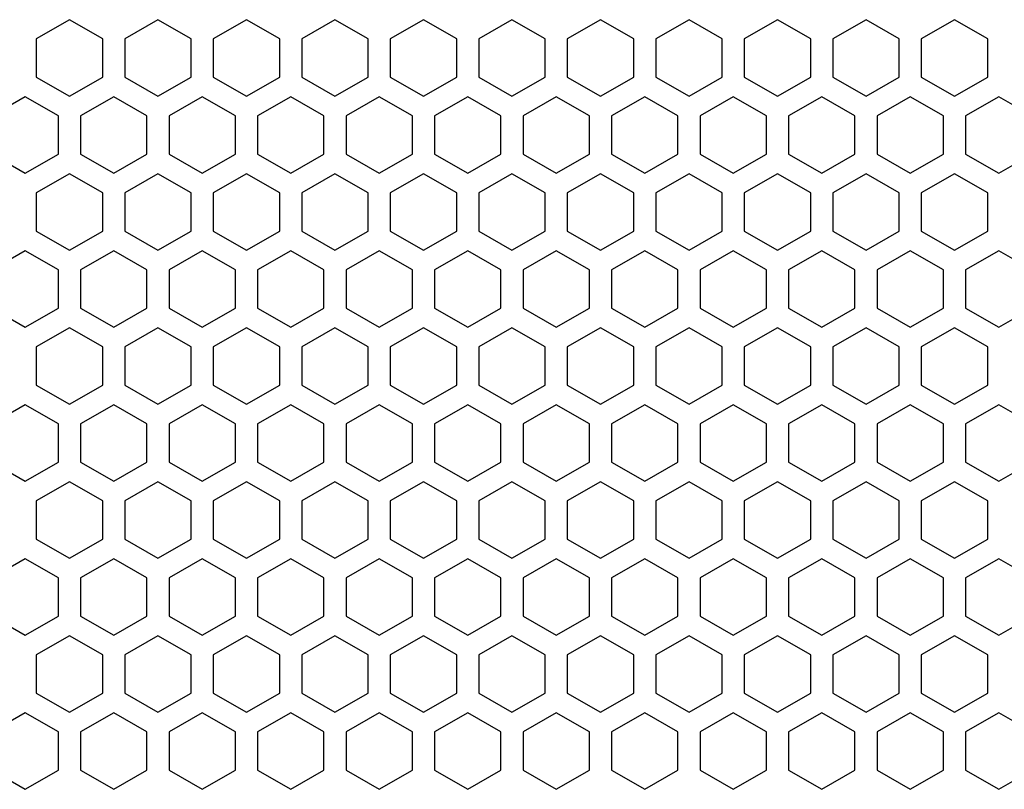
# Model space of a CAD drawing. Units: millimetres. Extents: x 0 to 2541, y 0 to 1791.
# Drawn here: x 794 to 882, y 1289 to 1358 of the extents above; entities that cross this region are included whole.
import ezdxf

# ---------------------------------------------------------------- set-up
doc = ezdxf.new("R2010")
doc.units = ezdxf.units.MM
doc.layers.add('AV_sys', color=7, linetype='Continuous')

# ---------------------------------------------------------------- blocks, each defined once
blk = doc.blocks.new('LS208_FRONT')
at = {"layer": 'AV_sys', "color": 7, "linetype": 'Continuous', "lineweight": 25}
for p, q in [((798.546, 1358.349), (795.576, 1356.634)), ((798.546, 1358.349), (795.576, 1356.634)), ((801.517, 1356.634), (798.546, 1358.349)), ((801.517, 1356.634), (798.546, 1358.349)), ((806.467, 1358.349), (803.497, 1356.634)), ((806.467, 1358.349), (803.497, 1356.634)), ((809.438, 1356.634), (806.467, 1358.349)), ((809.438, 1356.634), (806.467, 1358.349)), ((814.389, 1358.349), (811.418, 1356.634)), ((814.389, 1358.349), (811.418, 1356.634)), ((817.359, 1356.634), (814.389, 1358.349)), ((817.359, 1356.634), (814.389, 1358.349)), ((822.31, 1358.349), (819.339, 1356.634)), ((822.31, 1358.349), (819.339, 1356.634)), ((825.28, 1356.634), (822.31, 1358.349)), ((825.28, 1356.634), (822.31, 1358.349)), ((830.231, 1358.349), (827.26, 1356.634)), ((830.231, 1358.349), (827.26, 1356.634)), ((833.201, 1356.634), (830.231, 1358.349)), ((833.201, 1356.634), (830.231, 1358.349)), ((838.152, 1358.349), (835.182, 1356.634)), ((838.152, 1358.349), (835.182, 1356.634)), ((841.122, 1356.634), (838.152, 1358.349)), ((841.122, 1356.634), (838.152, 1358.349)), ((846.073, 1358.349), (843.103, 1356.634)), ((846.073, 1358.349), (843.103, 1356.634)), ((849.044, 1356.634), (846.073, 1358.349)), ((849.044, 1356.634), (846.073, 1358.349)), ((853.994, 1358.349), (851.024, 1356.634)), ((853.994, 1358.349), (851.024, 1356.634)), ((856.965, 1356.634), (853.994, 1358.349)), ((856.965, 1356.634), (853.994, 1358.349)), ((861.915, 1358.349), (858.945, 1356.634)), ((861.915, 1358.349), (858.945, 1356.634)), ((864.886, 1356.634), (861.915, 1358.349)), ((864.886, 1356.634), (861.915, 1358.349)), ((869.837, 1358.349), (866.866, 1356.634)), ((869.837, 1358.349), (866.866, 1356.634)), ((872.807, 1356.634), (869.837, 1358.349)), ((872.807, 1356.634), (869.837, 1358.349)), ((877.758, 1358.349), (874.787, 1356.634)), ((877.758, 1358.349), (874.787, 1356.634)), ((880.728, 1356.634), (877.758, 1358.349)), ((880.728, 1356.634), (877.758, 1358.349)), ((795.576, 1356.634), (795.576, 1353.204)), ((795.576, 1356.634), (795.576, 1353.204)), ((801.517, 1353.204), (801.517, 1356.634)), ((801.517, 1353.204), (801.517, 1356.634)), ((803.497, 1356.634), (803.497, 1353.204)), ((803.497, 1356.634), (803.497, 1353.204)), ((809.438, 1353.204), (809.438, 1356.634)), ((809.438, 1353.204), (809.438, 1356.634)), ((811.418, 1356.634), (811.418, 1353.204)), ((811.418, 1356.634), (811.418, 1353.204)), ((817.359, 1353.204), (817.359, 1356.634)), ((817.359, 1353.204), (817.359, 1356.634)), ((819.339, 1356.634), (819.339, 1353.204)), ((819.339, 1356.634), (819.339, 1353.204)), ((825.28, 1353.204), (825.28, 1356.634)), ((825.28, 1353.204), (825.28, 1356.634)), ((827.26, 1356.634), (827.26, 1353.204)), ((827.26, 1356.634), (827.26, 1353.204)), ((833.201, 1353.204), (833.201, 1356.634)), ((833.201, 1353.204), (833.201, 1356.634)), ((835.182, 1356.634), (835.182, 1353.204)), ((835.182, 1356.634), (835.182, 1353.204)), ((841.122, 1353.204), (841.122, 1356.634)), ((841.122, 1353.204), (841.122, 1356.634)), ((843.103, 1356.634), (843.103, 1353.204)), ((843.103, 1356.634), (843.103, 1353.204)), ((849.044, 1353.204), (849.044, 1356.634)), ((849.044, 1353.204), (849.044, 1356.634)), ((851.024, 1356.634), (851.024, 1353.204)), ((851.024, 1356.634), (851.024, 1353.204)), ((856.965, 1353.204), (856.965, 1356.634)), ((856.965, 1353.204), (856.965, 1356.634)), ((858.945, 1356.634), (858.945, 1353.204)), ((858.945, 1356.634), (858.945, 1353.204)), ((864.886, 1353.204), (864.886, 1356.634)), ((864.886, 1353.204), (864.886, 1356.634)), ((866.866, 1356.634), (866.866, 1353.204)), ((866.866, 1356.634), (866.866, 1353.204)), ((872.807, 1353.204), (872.807, 1356.634)), ((872.807, 1353.204), (872.807, 1356.634)), ((874.787, 1356.634), (874.787, 1353.204)), ((874.787, 1356.634), (874.787, 1353.204)), ((880.728, 1353.204), (880.728, 1356.634)), ((880.728, 1353.204), (880.728, 1356.634)), ((795.576, 1353.204), (798.546, 1351.489)), ((795.576, 1353.204), (798.546, 1351.489)), ((798.546, 1351.489), (801.517, 1353.204)), ((798.546, 1351.489), (801.517, 1353.204)), ((803.497, 1353.204), (806.467, 1351.489)), ((803.497, 1353.204), (806.467, 1351.489)), ((806.467, 1351.489), (809.438, 1353.204)), ((806.467, 1351.489), (809.438, 1353.204)), ((811.418, 1353.204), (814.389, 1351.489)), ((811.418, 1353.204), (814.389, 1351.489)), ((814.389, 1351.489), (817.359, 1353.204)), ((814.389, 1351.489), (817.359, 1353.204)), ((819.339, 1353.204), (822.31, 1351.489)), ((819.339, 1353.204), (822.31, 1351.489)), ((822.31, 1351.489), (825.28, 1353.204)), ((822.31, 1351.489), (825.28, 1353.204)), ((827.26, 1353.204), (830.231, 1351.489)), ((827.26, 1353.204), (830.231, 1351.489)), ((830.231, 1351.489), (833.201, 1353.204)), ((830.231, 1351.489), (833.201, 1353.204)), ((835.182, 1353.204), (838.152, 1351.489)), ((835.182, 1353.204), (838.152, 1351.489)), ((838.152, 1351.489), (841.122, 1353.204)), ((838.152, 1351.489), (841.122, 1353.204)), ((843.103, 1353.204), (846.073, 1351.489)), ((843.103, 1353.204), (846.073, 1351.489)), ((846.073, 1351.489), (849.044, 1353.204)), ((846.073, 1351.489), (849.044, 1353.204)), ((851.024, 1353.204), (853.994, 1351.489)), ((851.024, 1353.204), (853.994, 1351.489)), ((853.994, 1351.489), (856.965, 1353.204)), ((853.994, 1351.489), (856.965, 1353.204)), ((858.945, 1353.204), (861.915, 1351.489)), ((858.945, 1353.204), (861.915, 1351.489)), ((861.915, 1351.489), (864.886, 1353.204)), ((861.915, 1351.489), (864.886, 1353.204)), ((866.866, 1353.204), (869.837, 1351.489)), ((866.866, 1353.204), (869.837, 1351.489)), ((869.837, 1351.489), (872.807, 1353.204)), ((869.837, 1351.489), (872.807, 1353.204)), ((874.787, 1353.204), (877.758, 1351.489)), ((874.787, 1353.204), (877.758, 1351.489)), ((877.758, 1351.489), (880.728, 1353.204)), ((877.758, 1351.489), (880.728, 1353.204)), ((794.586, 1351.448), (791.615, 1349.733)), ((794.586, 1351.448), (791.615, 1349.733)), ((797.556, 1349.733), (794.586, 1351.448)), ((797.556, 1349.733), (794.586, 1351.448)), ((802.507, 1351.448), (799.536, 1349.733)), ((802.507, 1351.448), (799.536, 1349.733)), ((805.477, 1349.733), (802.507, 1351.448)), ((805.477, 1349.733), (802.507, 1351.448)), ((810.428, 1351.448), (807.458, 1349.733)), ((810.428, 1351.448), (807.458, 1349.733)), ((813.398, 1349.733), (810.428, 1351.448)), ((813.398, 1349.733), (810.428, 1351.448)), ((818.349, 1351.448), (815.379, 1349.733)), ((818.349, 1351.448), (815.379, 1349.733)), ((821.32, 1349.733), (818.349, 1351.448)), ((821.32, 1349.733), (818.349, 1351.448)), ((826.27, 1351.448), (823.3, 1349.733)), ((826.27, 1351.448), (823.3, 1349.733)), ((829.241, 1349.733), (826.27, 1351.448)), ((829.241, 1349.733), (826.27, 1351.448)), ((834.191, 1351.448), (831.221, 1349.733)), ((834.191, 1351.448), (831.221, 1349.733)), ((837.162, 1349.733), (834.191, 1351.448)), ((837.162, 1349.733), (834.191, 1351.448)), ((842.113, 1351.448), (839.142, 1349.733)), ((842.113, 1351.448), (839.142, 1349.733)), ((845.083, 1349.733), (842.113, 1351.448)), ((845.083, 1349.733), (842.113, 1351.448)), ((850.034, 1351.448), (847.063, 1349.733)), ((850.034, 1351.448), (847.063, 1349.733)), ((853.004, 1349.733), (850.034, 1351.448)), ((853.004, 1349.733), (850.034, 1351.448)), ((857.955, 1351.448), (854.984, 1349.733)), ((857.955, 1351.448), (854.984, 1349.733)), ((860.925, 1349.733), (857.955, 1351.448)), ((860.925, 1349.733), (857.955, 1351.448)), ((865.876, 1351.448), (862.906, 1349.733)), ((865.876, 1351.448), (862.906, 1349.733)), ((868.846, 1349.733), (865.876, 1351.448)), ((868.846, 1349.733), (865.876, 1351.448)), ((873.797, 1351.448), (870.827, 1349.733)), ((873.797, 1351.448), (870.827, 1349.733)), ((876.768, 1349.733), (873.797, 1351.448)), ((876.768, 1349.733), (873.797, 1351.448)), ((881.718, 1351.448), (878.748, 1349.733)), ((881.718, 1351.448), (878.748, 1349.733)), ((884.689, 1349.733), (881.718, 1351.448)), ((884.689, 1349.733), (881.718, 1351.448)), ((797.556, 1346.303), (797.556, 1349.733)), ((797.556, 1346.303), (797.556, 1349.733)), ((799.536, 1349.733), (799.536, 1346.303)), ((799.536, 1349.733), (799.536, 1346.303)), ((805.477, 1346.303), (805.477, 1349.733)), ((805.477, 1346.303), (805.477, 1349.733)), ((807.458, 1349.733), (807.458, 1346.303)), ((807.458, 1349.733), (807.458, 1346.303)), ((813.398, 1346.303), (813.398, 1349.733)), ((813.398, 1346.303), (813.398, 1349.733)), ((815.379, 1349.733), (815.379, 1346.303)), ((815.379, 1349.733), (815.379, 1346.303)), ((821.32, 1346.303), (821.32, 1349.733)), ((821.32, 1346.303), (821.32, 1349.733)), ((823.3, 1349.733), (823.3, 1346.303)), ((823.3, 1349.733), (823.3, 1346.303)), ((829.241, 1346.303), (829.241, 1349.733)), ((829.241, 1346.303), (829.241, 1349.733)), ((831.221, 1349.733), (831.221, 1346.303)), ((831.221, 1349.733), (831.221, 1346.303)), ((837.162, 1346.303), (837.162, 1349.733)), ((837.162, 1346.303), (837.162, 1349.733)), ((839.142, 1349.733), (839.142, 1346.303)), ((839.142, 1349.733), (839.142, 1346.303)), ((845.083, 1346.303), (845.083, 1349.733)), ((845.083, 1346.303), (845.083, 1349.733)), ((847.063, 1349.733), (847.063, 1346.303)), ((847.063, 1349.733), (847.063, 1346.303)), ((853.004, 1346.303), (853.004, 1349.733)), ((853.004, 1346.303), (853.004, 1349.733)), ((854.984, 1349.733), (854.984, 1346.303)), ((854.984, 1349.733), (854.984, 1346.303)), ((860.925, 1346.303), (860.925, 1349.733)), ((860.925, 1346.303), (860.925, 1349.733)), ((862.906, 1349.733), (862.906, 1346.303)), ((862.906, 1349.733), (862.906, 1346.303)), ((868.846, 1346.303), (868.846, 1349.733)), ((868.846, 1346.303), (868.846, 1349.733)), ((870.827, 1349.733), (870.827, 1346.303)), ((870.827, 1349.733), (870.827, 1346.303)), ((876.768, 1346.303), (876.768, 1349.733)), ((876.768, 1346.303), (876.768, 1349.733)), ((878.748, 1349.733), (878.748, 1346.303)), ((878.748, 1349.733), (878.748, 1346.303)), ((791.615, 1346.303), (794.586, 1344.588)), ((794.586, 1344.588), (797.556, 1346.303)), ((799.536, 1346.303), (802.507, 1344.588)), ((802.507, 1344.588), (805.477, 1346.303)), ((807.458, 1346.303), (810.428, 1344.588)), ((810.428, 1344.588), (813.398, 1346.303)), ((815.379, 1346.303), (818.349, 1344.588)), ((818.349, 1344.588), (821.32, 1346.303)), ((823.3, 1346.303), (826.27, 1344.588)), ((826.27, 1344.588), (829.241, 1346.303)), ((831.221, 1346.303), (834.191, 1344.588)), ((834.191, 1344.588), (837.162, 1346.303)), ((839.142, 1346.303), (842.113, 1344.588)), ((842.113, 1344.588), (845.083, 1346.303)), ((847.063, 1346.303), (850.034, 1344.588)), ((850.034, 1344.588), (853.004, 1346.303)), ((854.984, 1346.303), (857.955, 1344.588)), ((857.955, 1344.588), (860.925, 1346.303)), ((862.906, 1346.303), (865.876, 1344.588)), ((865.876, 1344.588), (868.846, 1346.303)), ((870.827, 1346.303), (873.797, 1344.588)), ((873.797, 1344.588), (876.768, 1346.303)), ((878.748, 1346.303), (881.718, 1344.588)), ((881.718, 1344.588), (884.689, 1346.303)), ((798.546, 1344.556), (795.576, 1342.841)), ((801.517, 1342.841), (798.546, 1344.556)), ((806.467, 1344.556), (803.497, 1342.841)), ((809.438, 1342.841), (806.467, 1344.556)), ((814.389, 1344.556), (811.418, 1342.841)), ((817.359, 1342.841), (814.389, 1344.556)), ((822.31, 1344.556), (819.339, 1342.841)), ((825.28, 1342.841), (822.31, 1344.556)), ((830.231, 1344.556), (827.26, 1342.841)), ((833.201, 1342.841), (830.231, 1344.556)), ((838.152, 1344.556), (835.182, 1342.841)), ((841.122, 1342.841), (838.152, 1344.556)), ((846.073, 1344.556), (843.103, 1342.841)), ((849.044, 1342.841), (846.073, 1344.556)), ((853.994, 1344.556), (851.024, 1342.841)), ((856.965, 1342.841), (853.994, 1344.556)), ((861.915, 1344.556), (858.945, 1342.841)), ((864.886, 1342.841), (861.915, 1344.556)), ((869.837, 1344.556), (866.866, 1342.841)), ((872.807, 1342.841), (869.837, 1344.556)), ((877.758, 1344.556), (874.787, 1342.841)), ((880.728, 1342.841), (877.758, 1344.556)), ((795.576, 1342.841), (795.576, 1339.411)), ((801.517, 1339.411), (801.517, 1342.841)), ((803.497, 1342.841), (803.497, 1339.411)), ((809.438, 1339.411), (809.438, 1342.841)), ((811.418, 1342.841), (811.418, 1339.411)), ((817.359, 1339.411), (817.359, 1342.841)), ((819.339, 1342.841), (819.339, 1339.411)), ((825.28, 1339.411), (825.28, 1342.841)), ((827.26, 1342.841), (827.26, 1339.411)), ((833.201, 1339.411), (833.201, 1342.841)), ((835.182, 1342.841), (835.182, 1339.411)), ((841.122, 1339.411), (841.122, 1342.841)), ((843.103, 1342.841), (843.103, 1339.411)), ((849.044, 1339.411), (849.044, 1342.841)), ((851.024, 1342.841), (851.024, 1339.411)), ((856.965, 1339.411), (856.965, 1342.841)), ((858.945, 1342.841), (858.945, 1339.411)), ((864.886, 1339.411), (864.886, 1342.841)), ((866.866, 1342.841), (866.866, 1339.411)), ((872.807, 1339.411), (872.807, 1342.841)), ((874.787, 1342.841), (874.787, 1339.411)), ((880.728, 1339.411), (880.728, 1342.841)), ((795.576, 1339.411), (798.546, 1337.696)), ((798.546, 1337.696), (801.517, 1339.411)), ((803.497, 1339.411), (806.467, 1337.696)), ((806.467, 1337.696), (809.438, 1339.411)), ((811.418, 1339.411), (814.389, 1337.696)), ((814.389, 1337.696), (817.359, 1339.411)), ((819.339, 1339.411), (822.31, 1337.696)), ((822.31, 1337.696), (825.28, 1339.411)), ((827.26, 1339.411), (830.231, 1337.696)), ((830.231, 1337.696), (833.201, 1339.411)), ((835.182, 1339.411), (838.152, 1337.696)), ((838.152, 1337.696), (841.122, 1339.411)), ((843.103, 1339.411), (846.073, 1337.696)), ((846.073, 1337.696), (849.044, 1339.411)), ((851.024, 1339.411), (853.994, 1337.696)), ((853.994, 1337.696), (856.965, 1339.411)), ((858.945, 1339.411), (861.915, 1337.696)), ((861.915, 1337.696), (864.886, 1339.411)), ((866.866, 1339.411), (869.837, 1337.696)), ((869.837, 1337.696), (872.807, 1339.411)), ((874.787, 1339.411), (877.758, 1337.696)), ((877.758, 1337.696), (880.728, 1339.411)), ((794.586, 1337.655), (791.615, 1335.94)), ((797.556, 1335.94), (794.586, 1337.655)), ((802.507, 1337.655), (799.536, 1335.94)), ((805.477, 1335.94), (802.507, 1337.655)), ((810.428, 1337.655), (807.458, 1335.94)), ((813.398, 1335.94), (810.428, 1337.655)), ((818.349, 1337.655), (815.379, 1335.94)), ((821.32, 1335.94), (818.349, 1337.655)), ((826.27, 1337.655), (823.3, 1335.94)), ((829.241, 1335.94), (826.27, 1337.655)), ((834.191, 1337.655), (831.221, 1335.94)), ((837.162, 1335.94), (834.191, 1337.655)), ((842.113, 1337.655), (839.142, 1335.94)), ((845.083, 1335.94), (842.113, 1337.655)), ((850.034, 1337.655), (847.063, 1335.94)), ((853.004, 1335.94), (850.034, 1337.655)), ((857.955, 1337.655), (854.984, 1335.94)), ((860.925, 1335.94), (857.955, 1337.655)), ((865.876, 1337.655), (862.906, 1335.94)), ((868.846, 1335.94), (865.876, 1337.655)), ((873.797, 1337.655), (870.827, 1335.94)), ((876.768, 1335.94), (873.797, 1337.655)), ((881.718, 1337.655), (878.748, 1335.94)), ((884.689, 1335.94), (881.718, 1337.655)), ((797.556, 1332.51), (797.556, 1335.94)), ((799.536, 1335.94), (799.536, 1332.51)), ((805.477, 1332.51), (805.477, 1335.94)), ((807.458, 1335.94), (807.458, 1332.51)), ((813.398, 1332.51), (813.398, 1335.94)), ((815.379, 1335.94), (815.379, 1332.51)), ((821.32, 1332.51), (821.32, 1335.94)), ((823.3, 1335.94), (823.3, 1332.51)), ((829.241, 1332.51), (829.241, 1335.94)), ((831.221, 1335.94), (831.221, 1332.51)), ((837.162, 1332.51), (837.162, 1335.94)), ((839.142, 1335.94), (839.142, 1332.51)), ((845.083, 1332.51), (845.083, 1335.94)), ((847.063, 1335.94), (847.063, 1332.51)), ((853.004, 1332.51), (853.004, 1335.94)), ((854.984, 1335.94), (854.984, 1332.51)), ((860.925, 1332.51), (860.925, 1335.94)), ((862.906, 1335.94), (862.906, 1332.51)), ((868.846, 1332.51), (868.846, 1335.94)), ((870.827, 1335.94), (870.827, 1332.51)), ((876.768, 1332.51), (876.768, 1335.94)), ((878.748, 1335.94), (878.748, 1332.51)), ((791.615, 1332.51), (794.586, 1330.795)), ((794.586, 1330.795), (797.556, 1332.51)), ((799.536, 1332.51), (802.507, 1330.795)), ((802.507, 1330.795), (805.477, 1332.51)), ((807.458, 1332.51), (810.428, 1330.795)), ((810.428, 1330.795), (813.398, 1332.51)), ((815.379, 1332.51), (818.349, 1330.795)), ((818.349, 1330.795), (821.32, 1332.51)), ((823.3, 1332.51), (826.27, 1330.795)), ((826.27, 1330.795), (829.241, 1332.51)), ((831.221, 1332.51), (834.191, 1330.795)), ((834.191, 1330.795), (837.162, 1332.51)), ((839.142, 1332.51), (842.113, 1330.795)), ((842.113, 1330.795), (845.083, 1332.51)), ((847.063, 1332.51), (850.034, 1330.795)), ((850.034, 1330.795), (853.004, 1332.51)), ((854.984, 1332.51), (857.955, 1330.795)), ((857.955, 1330.795), (860.925, 1332.51)), ((862.906, 1332.51), (865.876, 1330.795)), ((865.876, 1330.795), (868.846, 1332.51)), ((870.827, 1332.51), (873.797, 1330.795)), ((873.797, 1330.795), (876.768, 1332.51)), ((878.748, 1332.51), (881.718, 1330.795)), ((881.718, 1330.795), (884.689, 1332.51)), ((798.546, 1330.764), (795.576, 1329.049)), ((801.517, 1329.049), (798.546, 1330.764)), ((806.467, 1330.764), (803.497, 1329.049)), ((809.438, 1329.049), (806.467, 1330.764)), ((814.389, 1330.764), (811.418, 1329.049)), ((817.359, 1329.049), (814.389, 1330.764)), ((822.31, 1330.764), (819.339, 1329.049)), ((825.28, 1329.049), (822.31, 1330.764)), ((830.231, 1330.764), (827.26, 1329.049)), ((833.201, 1329.049), (830.231, 1330.764)), ((838.152, 1330.764), (835.182, 1329.049)), ((841.122, 1329.049), (838.152, 1330.764)), ((846.073, 1330.764), (843.103, 1329.049)), ((849.044, 1329.049), (846.073, 1330.764)), ((853.994, 1330.764), (851.024, 1329.049)), ((856.965, 1329.049), (853.994, 1330.764)), ((861.915, 1330.764), (858.945, 1329.049)), ((864.886, 1329.049), (861.915, 1330.764)), ((869.837, 1330.764), (866.866, 1329.049)), ((872.807, 1329.049), (869.837, 1330.764)), ((877.758, 1330.764), (874.787, 1329.049)), ((880.728, 1329.049), (877.758, 1330.764)), ((795.576, 1329.049), (795.576, 1325.619)), ((801.517, 1325.619), (801.517, 1329.049)), ((803.497, 1329.049), (803.497, 1325.619)), ((809.438, 1325.619), (809.438, 1329.049)), ((811.418, 1329.049), (811.418, 1325.619)), ((817.359, 1325.619), (817.359, 1329.049)), ((819.339, 1329.049), (819.339, 1325.619)), ((825.28, 1325.619), (825.28, 1329.049)), ((827.26, 1329.049), (827.26, 1325.619)), ((833.201, 1325.619), (833.201, 1329.049)), ((835.182, 1329.049), (835.182, 1325.619)), ((841.122, 1325.619), (841.122, 1329.049)), ((843.103, 1329.049), (843.103, 1325.619)), ((849.044, 1325.619), (849.044, 1329.049)), ((851.024, 1329.049), (851.024, 1325.619)), ((856.965, 1325.619), (856.965, 1329.049)), ((858.945, 1329.049), (858.945, 1325.619)), ((864.886, 1325.619), (864.886, 1329.049)), ((866.866, 1329.049), (866.866, 1325.619)), ((872.807, 1325.619), (872.807, 1329.049)), ((874.787, 1329.049), (874.787, 1325.619)), ((880.728, 1325.619), (880.728, 1329.049)), ((795.576, 1325.619), (798.546, 1323.904)), ((798.546, 1323.904), (801.517, 1325.619)), ((803.497, 1325.619), (806.467, 1323.904)), ((806.467, 1323.904), (809.438, 1325.619)), ((811.418, 1325.619), (814.389, 1323.904)), ((814.389, 1323.904), (817.359, 1325.619)), ((819.339, 1325.619), (822.31, 1323.904)), ((822.31, 1323.904), (825.28, 1325.619)), ((827.26, 1325.619), (830.231, 1323.904)), ((830.231, 1323.904), (833.201, 1325.619)), ((835.182, 1325.619), (838.152, 1323.904)), ((838.152, 1323.904), (841.122, 1325.619)), ((843.103, 1325.619), (846.073, 1323.904)), ((846.073, 1323.904), (849.044, 1325.619)), ((851.024, 1325.619), (853.994, 1323.904)), ((853.994, 1323.904), (856.965, 1325.619)), ((858.945, 1325.619), (861.915, 1323.904)), ((861.915, 1323.904), (864.886, 1325.619)), ((866.866, 1325.619), (869.837, 1323.904)), ((869.837, 1323.904), (872.807, 1325.619)), ((874.787, 1325.619), (877.758, 1323.904)), ((877.758, 1323.904), (880.728, 1325.619)), ((794.586, 1323.862), (791.615, 1322.147)), ((797.556, 1322.147), (794.586, 1323.862)), ((802.507, 1323.862), (799.536, 1322.147)), ((805.477, 1322.147), (802.507, 1323.862)), ((810.428, 1323.862), (807.458, 1322.147)), ((813.398, 1322.147), (810.428, 1323.862)), ((818.349, 1323.862), (815.379, 1322.147)), ((821.32, 1322.147), (818.349, 1323.862)), ((826.27, 1323.862), (823.3, 1322.147)), ((829.241, 1322.147), (826.27, 1323.862)), ((834.191, 1323.862), (831.221, 1322.147)), ((837.162, 1322.147), (834.191, 1323.862)), ((842.113, 1323.862), (839.142, 1322.147)), ((845.083, 1322.147), (842.113, 1323.862)), ((850.034, 1323.862), (847.063, 1322.147)), ((853.004, 1322.147), (850.034, 1323.862)), ((857.955, 1323.862), (854.984, 1322.147)), ((860.925, 1322.147), (857.955, 1323.862)), ((865.876, 1323.862), (862.906, 1322.147)), ((868.846, 1322.147), (865.876, 1323.862)), ((873.797, 1323.862), (870.827, 1322.147)), ((876.768, 1322.147), (873.797, 1323.862)), ((881.718, 1323.862), (878.748, 1322.147)), ((884.689, 1322.147), (881.718, 1323.862)), ((797.556, 1318.717), (797.556, 1322.147)), ((799.536, 1322.147), (799.536, 1318.717)), ((805.477, 1318.717), (805.477, 1322.147)), ((807.458, 1322.147), (807.458, 1318.717)), ((813.398, 1318.717), (813.398, 1322.147)), ((815.379, 1322.147), (815.379, 1318.717)), ((821.32, 1318.717), (821.32, 1322.147)), ((823.3, 1322.147), (823.3, 1318.717)), ((829.241, 1318.717), (829.241, 1322.147)), ((831.221, 1322.147), (831.221, 1318.717)), ((837.162, 1318.717), (837.162, 1322.147)), ((839.142, 1322.147), (839.142, 1318.717)), ((845.083, 1318.717), (845.083, 1322.147)), ((847.063, 1322.147), (847.063, 1318.717)), ((853.004, 1318.717), (853.004, 1322.147)), ((854.984, 1322.147), (854.984, 1318.717)), ((860.925, 1318.717), (860.925, 1322.147)), ((862.906, 1322.147), (862.906, 1318.717)), ((868.846, 1318.717), (868.846, 1322.147)), ((870.827, 1322.147), (870.827, 1318.717)), ((876.768, 1318.717), (876.768, 1322.147)), ((878.748, 1322.147), (878.748, 1318.717)), ((791.615, 1318.717), (794.586, 1317.002)), ((794.586, 1317.002), (797.556, 1318.717)), ((799.536, 1318.717), (802.507, 1317.002)), ((802.507, 1317.002), (805.477, 1318.717)), ((807.458, 1318.717), (810.428, 1317.002)), ((810.428, 1317.002), (813.398, 1318.717)), ((815.379, 1318.717), (818.349, 1317.002)), ((818.349, 1317.002), (821.32, 1318.717)), ((823.3, 1318.717), (826.27, 1317.002)), ((826.27, 1317.002), (829.241, 1318.717)), ((831.221, 1318.717), (834.191, 1317.002)), ((834.191, 1317.002), (837.162, 1318.717)), ((839.142, 1318.717), (842.113, 1317.002)), ((842.113, 1317.002), (845.083, 1318.717)), ((847.063, 1318.717), (850.034, 1317.002)), ((850.034, 1317.002), (853.004, 1318.717)), ((854.984, 1318.717), (857.955, 1317.002)), ((857.955, 1317.002), (860.925, 1318.717)), ((862.906, 1318.717), (865.876, 1317.002)), ((865.876, 1317.002), (868.846, 1318.717)), ((870.827, 1318.717), (873.797, 1317.002)), ((873.797, 1317.002), (876.768, 1318.717)), ((878.748, 1318.717), (881.718, 1317.002)), ((881.718, 1317.002), (884.689, 1318.717)), ((798.546, 1316.971), (795.576, 1315.256)), ((801.517, 1315.256), (798.546, 1316.971)), ((806.467, 1316.971), (803.497, 1315.256)), ((809.438, 1315.256), (806.467, 1316.971)), ((814.389, 1316.971), (811.418, 1315.256)), ((817.359, 1315.256), (814.389, 1316.971)), ((822.31, 1316.971), (819.339, 1315.256)), ((825.28, 1315.256), (822.31, 1316.971)), ((830.231, 1316.971), (827.26, 1315.256)), ((833.201, 1315.256), (830.231, 1316.971)), ((838.152, 1316.971), (835.182, 1315.256)), ((841.122, 1315.256), (838.152, 1316.971)), ((846.073, 1316.971), (843.103, 1315.256)), ((849.044, 1315.256), (846.073, 1316.971)), ((853.994, 1316.971), (851.024, 1315.256)), ((856.965, 1315.256), (853.994, 1316.971)), ((861.915, 1316.971), (858.945, 1315.256)), ((864.886, 1315.256), (861.915, 1316.971)), ((869.837, 1316.971), (866.866, 1315.256)), ((872.807, 1315.256), (869.837, 1316.971)), ((877.758, 1316.971), (874.787, 1315.256)), ((880.728, 1315.256), (877.758, 1316.971)), ((795.576, 1315.256), (795.576, 1311.826)), ((801.517, 1311.826), (801.517, 1315.256)), ((803.497, 1315.256), (803.497, 1311.826)), ((809.438, 1311.826), (809.438, 1315.256)), ((811.418, 1315.256), (811.418, 1311.826)), ((817.359, 1311.826), (817.359, 1315.256)), ((819.339, 1315.256), (819.339, 1311.826)), ((825.28, 1311.826), (825.28, 1315.256)), ((827.26, 1315.256), (827.26, 1311.826)), ((833.201, 1311.826), (833.201, 1315.256)), ((835.182, 1315.256), (835.182, 1311.826)), ((841.122, 1311.826), (841.122, 1315.256)), ((843.103, 1315.256), (843.103, 1311.826)), ((849.044, 1311.826), (849.044, 1315.256)), ((851.024, 1315.256), (851.024, 1311.826)), ((856.965, 1311.826), (856.965, 1315.256)), ((858.945, 1315.256), (858.945, 1311.826)), ((864.886, 1311.826), (864.886, 1315.256)), ((866.866, 1315.256), (866.866, 1311.826)), ((872.807, 1311.826), (872.807, 1315.256)), ((874.787, 1315.256), (874.787, 1311.826)), ((880.728, 1311.826), (880.728, 1315.256)), ((795.576, 1311.826), (798.546, 1310.111)), ((798.546, 1310.111), (801.517, 1311.826)), ((803.497, 1311.826), (806.467, 1310.111)), ((806.467, 1310.111), (809.438, 1311.826)), ((811.418, 1311.826), (814.389, 1310.111)), ((814.389, 1310.111), (817.359, 1311.826)), ((819.339, 1311.826), (822.31, 1310.111)), ((822.31, 1310.111), (825.28, 1311.826)), ((827.26, 1311.826), (830.231, 1310.111)), ((830.231, 1310.111), (833.201, 1311.826)), ((835.182, 1311.826), (838.152, 1310.111)), ((838.152, 1310.111), (841.122, 1311.826)), ((843.103, 1311.826), (846.073, 1310.111)), ((846.073, 1310.111), (849.044, 1311.826)), ((851.024, 1311.826), (853.994, 1310.111)), ((853.994, 1310.111), (856.965, 1311.826)), ((858.945, 1311.826), (861.915, 1310.111)), ((861.915, 1310.111), (864.886, 1311.826)), ((866.866, 1311.826), (869.837, 1310.111)), ((869.837, 1310.111), (872.807, 1311.826)), ((874.787, 1311.826), (877.758, 1310.111)), ((877.758, 1310.111), (880.728, 1311.826)), ((794.586, 1310.07), (791.615, 1308.355)), ((797.556, 1308.355), (794.586, 1310.07)), ((802.507, 1310.07), (799.536, 1308.355)), ((805.477, 1308.355), (802.507, 1310.07)), ((810.428, 1310.07), (807.458, 1308.355)), ((813.398, 1308.355), (810.428, 1310.07)), ((818.349, 1310.07), (815.379, 1308.355)), ((821.32, 1308.355), (818.349, 1310.07)), ((826.27, 1310.07), (823.3, 1308.355)), ((829.241, 1308.355), (826.27, 1310.07)), ((834.191, 1310.07), (831.221, 1308.355)), ((837.162, 1308.355), (834.191, 1310.07)), ((842.113, 1310.07), (839.142, 1308.355)), ((845.083, 1308.355), (842.113, 1310.07)), ((850.034, 1310.07), (847.063, 1308.355)), ((853.004, 1308.355), (850.034, 1310.07)), ((857.955, 1310.07), (854.984, 1308.355)), ((860.925, 1308.355), (857.955, 1310.07)), ((865.876, 1310.07), (862.906, 1308.355)), ((868.846, 1308.355), (865.876, 1310.07)), ((873.797, 1310.07), (870.827, 1308.355)), ((876.768, 1308.355), (873.797, 1310.07)), ((881.718, 1310.07), (878.748, 1308.355)), ((884.689, 1308.355), (881.718, 1310.07)), ((797.556, 1304.925), (797.556, 1308.355)), ((799.536, 1308.355), (799.536, 1304.925)), ((805.477, 1304.925), (805.477, 1308.355)), ((807.458, 1308.355), (807.458, 1304.925)), ((813.398, 1304.925), (813.398, 1308.355)), ((815.379, 1308.355), (815.379, 1304.925)), ((821.32, 1304.925), (821.32, 1308.355)), ((823.3, 1308.355), (823.3, 1304.925)), ((829.241, 1304.925), (829.241, 1308.355)), ((831.221, 1308.355), (831.221, 1304.925)), ((837.162, 1304.925), (837.162, 1308.355)), ((839.142, 1308.355), (839.142, 1304.925)), ((845.083, 1304.925), (845.083, 1308.355)), ((847.063, 1308.355), (847.063, 1304.925)), ((853.004, 1304.925), (853.004, 1308.355)), ((854.984, 1308.355), (854.984, 1304.925)), ((860.925, 1304.925), (860.925, 1308.355)), ((862.906, 1308.355), (862.906, 1304.925)), ((868.846, 1304.925), (868.846, 1308.355)), ((870.827, 1308.355), (870.827, 1304.925)), ((876.768, 1304.925), (876.768, 1308.355)), ((878.748, 1308.355), (878.748, 1304.925)), ((791.615, 1304.925), (794.586, 1303.21)), ((794.586, 1303.21), (797.556, 1304.925)), ((799.536, 1304.925), (802.507, 1303.21)), ((802.507, 1303.21), (805.477, 1304.925)), ((807.458, 1304.925), (810.428, 1303.21)), ((810.428, 1303.21), (813.398, 1304.925)), ((815.379, 1304.925), (818.349, 1303.21)), ((818.349, 1303.21), (821.32, 1304.925)), ((823.3, 1304.925), (826.27, 1303.21)), ((826.27, 1303.21), (829.241, 1304.925)), ((831.221, 1304.925), (834.191, 1303.21)), ((834.191, 1303.21), (837.162, 1304.925)), ((839.142, 1304.925), (842.113, 1303.21)), ((842.113, 1303.21), (845.083, 1304.925)), ((847.063, 1304.925), (850.034, 1303.21)), ((850.034, 1303.21), (853.004, 1304.925)), ((854.984, 1304.925), (857.955, 1303.21)), ((857.955, 1303.21), (860.925, 1304.925)), ((862.906, 1304.925), (865.876, 1303.21)), ((865.876, 1303.21), (868.846, 1304.925)), ((870.827, 1304.925), (873.797, 1303.21)), ((873.797, 1303.21), (876.768, 1304.925)), ((878.748, 1304.925), (881.718, 1303.21)), ((881.718, 1303.21), (884.689, 1304.925)), ((798.546, 1303.178), (795.576, 1301.463)), ((801.517, 1301.463), (798.546, 1303.178)), ((806.467, 1303.178), (803.497, 1301.463)), ((809.438, 1301.463), (806.467, 1303.178)), ((814.389, 1303.178), (811.418, 1301.463)), ((817.359, 1301.463), (814.389, 1303.178)), ((822.31, 1303.178), (819.339, 1301.463)), ((825.28, 1301.463), (822.31, 1303.178)), ((830.231, 1303.178), (827.26, 1301.463)), ((833.201, 1301.463), (830.231, 1303.178)), ((838.152, 1303.178), (835.182, 1301.463)), ((841.122, 1301.463), (838.152, 1303.178)), ((846.073, 1303.178), (843.103, 1301.463)), ((849.044, 1301.463), (846.073, 1303.178)), ((853.994, 1303.178), (851.024, 1301.463)), ((856.965, 1301.463), (853.994, 1303.178)), ((861.915, 1303.178), (858.945, 1301.463)), ((864.886, 1301.463), (861.915, 1303.178)), ((869.837, 1303.178), (866.866, 1301.463)), ((872.807, 1301.463), (869.837, 1303.178)), ((877.758, 1303.178), (874.787, 1301.463)), ((880.728, 1301.463), (877.758, 1303.178)), ((795.576, 1301.463), (795.576, 1298.033)), ((801.517, 1298.033), (801.517, 1301.463)), ((803.497, 1301.463), (803.497, 1298.033)), ((809.438, 1298.033), (809.438, 1301.463)), ((811.418, 1301.463), (811.418, 1298.033)), ((817.359, 1298.033), (817.359, 1301.463)), ((819.339, 1301.463), (819.339, 1298.033)), ((825.28, 1298.033), (825.28, 1301.463)), ((827.26, 1301.463), (827.26, 1298.033)), ((833.201, 1298.033), (833.201, 1301.463)), ((835.182, 1301.463), (835.182, 1298.033)), ((841.122, 1298.033), (841.122, 1301.463)), ((843.103, 1301.463), (843.103, 1298.033)), ((849.044, 1298.033), (849.044, 1301.463)), ((851.024, 1301.463), (851.024, 1298.033)), ((856.965, 1298.033), (856.965, 1301.463)), ((858.945, 1301.463), (858.945, 1298.033)), ((864.886, 1298.033), (864.886, 1301.463)), ((866.866, 1301.463), (866.866, 1298.033)), ((872.807, 1298.033), (872.807, 1301.463)), ((874.787, 1301.463), (874.787, 1298.033)), ((880.728, 1298.033), (880.728, 1301.463)), ((795.576, 1298.033), (798.546, 1296.318)), ((798.546, 1296.318), (801.517, 1298.033)), ((803.497, 1298.033), (806.467, 1296.318)), ((806.467, 1296.318), (809.438, 1298.033)), ((811.418, 1298.033), (814.389, 1296.318)), ((814.389, 1296.318), (817.359, 1298.033)), ((819.339, 1298.033), (822.31, 1296.318)), ((822.31, 1296.318), (825.28, 1298.033)), ((827.26, 1298.033), (830.231, 1296.318)), ((830.231, 1296.318), (833.201, 1298.033)), ((835.182, 1298.033), (838.152, 1296.318)), ((838.152, 1296.318), (841.122, 1298.033)), ((843.103, 1298.033), (846.073, 1296.318)), ((846.073, 1296.318), (849.044, 1298.033)), ((851.024, 1298.033), (853.994, 1296.318)), ((853.994, 1296.318), (856.965, 1298.033)), ((858.945, 1298.033), (861.915, 1296.318)), ((861.915, 1296.318), (864.886, 1298.033)), ((866.866, 1298.033), (869.837, 1296.318)), ((869.837, 1296.318), (872.807, 1298.033)), ((874.787, 1298.033), (877.758, 1296.318)), ((877.758, 1296.318), (880.728, 1298.033)), ((794.586, 1296.277), (791.615, 1294.562)), ((797.556, 1294.562), (794.586, 1296.277)), ((802.507, 1296.277), (799.536, 1294.562)), ((805.477, 1294.562), (802.507, 1296.277)), ((810.428, 1296.277), (807.458, 1294.562)), ((813.398, 1294.562), (810.428, 1296.277)), ((818.349, 1296.277), (815.379, 1294.562)), ((821.32, 1294.562), (818.349, 1296.277)), ((826.27, 1296.277), (823.3, 1294.562)), ((829.241, 1294.562), (826.27, 1296.277)), ((834.191, 1296.277), (831.221, 1294.562)), ((837.162, 1294.562), (834.191, 1296.277)), ((842.113, 1296.277), (839.142, 1294.562)), ((845.083, 1294.562), (842.113, 1296.277)), ((850.034, 1296.277), (847.063, 1294.562)), ((853.004, 1294.562), (850.034, 1296.277)), ((857.955, 1296.277), (854.984, 1294.562)), ((860.925, 1294.562), (857.955, 1296.277)), ((865.876, 1296.277), (862.906, 1294.562)), ((868.846, 1294.562), (865.876, 1296.277)), ((873.797, 1296.277), (870.827, 1294.562)), ((876.768, 1294.562), (873.797, 1296.277)), ((881.718, 1296.277), (878.748, 1294.562)), ((884.689, 1294.562), (881.718, 1296.277)), ((797.556, 1291.132), (797.556, 1294.562)), ((799.536, 1294.562), (799.536, 1291.132)), ((805.477, 1291.132), (805.477, 1294.562)), ((807.458, 1294.562), (807.458, 1291.132)), ((813.398, 1291.132), (813.398, 1294.562)), ((815.379, 1294.562), (815.379, 1291.132)), ((821.32, 1291.132), (821.32, 1294.562)), ((823.3, 1294.562), (823.3, 1291.132)), ((829.241, 1291.132), (829.241, 1294.562)), ((831.221, 1294.562), (831.221, 1291.132)), ((837.162, 1291.132), (837.162, 1294.562)), ((839.142, 1294.562), (839.142, 1291.132)), ((845.083, 1291.132), (845.083, 1294.562)), ((847.063, 1294.562), (847.063, 1291.132)), ((853.004, 1291.132), (853.004, 1294.562)), ((854.984, 1294.562), (854.984, 1291.132)), ((860.925, 1291.132), (860.925, 1294.562)), ((862.906, 1294.562), (862.906, 1291.132)), ((868.846, 1291.132), (868.846, 1294.562)), ((870.827, 1294.562), (870.827, 1291.132)), ((876.768, 1291.132), (876.768, 1294.562)), ((878.748, 1294.562), (878.748, 1291.132)), ((791.615, 1291.132), (794.586, 1289.417)), ((794.586, 1289.417), (797.556, 1291.132)), ((799.536, 1291.132), (802.507, 1289.417)), ((802.507, 1289.417), (805.477, 1291.132)), ((807.458, 1291.132), (810.428, 1289.417)), ((810.428, 1289.417), (813.398, 1291.132)), ((815.379, 1291.132), (818.349, 1289.417)), ((818.349, 1289.417), (821.32, 1291.132)), ((823.3, 1291.132), (826.27, 1289.417)), ((826.27, 1289.417), (829.241, 1291.132)), ((831.221, 1291.132), (834.191, 1289.417)), ((834.191, 1289.417), (837.162, 1291.132)), ((839.142, 1291.132), (842.113, 1289.417)), ((842.113, 1289.417), (845.083, 1291.132)), ((847.063, 1291.132), (850.034, 1289.417)), ((850.034, 1289.417), (853.004, 1291.132)), ((854.984, 1291.132), (857.955, 1289.417)), ((857.955, 1289.417), (860.925, 1291.132)), ((862.906, 1291.132), (865.876, 1289.417)), ((865.876, 1289.417), (868.846, 1291.132)), ((870.827, 1291.132), (873.797, 1289.417)), ((873.797, 1289.417), (876.768, 1291.132)), ((878.748, 1291.132), (881.718, 1289.417)), ((881.718, 1289.417), (884.689, 1291.132))]:
    blk.add_line(p, q, dxfattribs=at)

msp = doc.modelspace()

# ---------------------------------------------------------------- block references
at = {"layer": 'AV_sys'}
msp.add_blockref('LS208_FRONT', (0, 0), dxfattribs=at)

doc.saveas('drawing.dxf')
